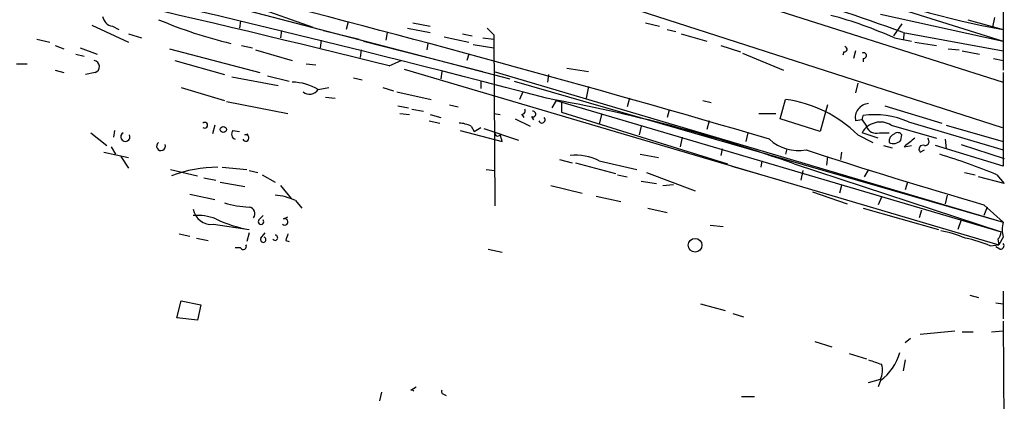
# Model space of a CAD drawing. Extents: x 3 to 894, y 10 to 879.
# Drawn here: x 772 to 850, y 179 to 209 of the extents above; entities that cross this region are included whole.
import ezdxf

# ---------------------------------------------------------------- set-up
doc = ezdxf.new("R2010")
doc.units = 0
doc.header["$MEASUREMENT"] = 0
doc.layers.add('MAIN', color=5, linetype='CONTINUOUS')

msp = doc.modelspace()

# ---------------------------------------------------------------- linework, layer by layer
at = {"layer": 'MAIN'}
for p, q in [((753.5333, 234.4419), (849.7147, 203.7926)), ((750.062, 232.3253), (849.63, 200.2366)), ((828.4633, 213.6986), (849.7147, 207.0099)), ((788.5007, 209.8886), (810.9373, 204.0466)), ((790.702, 209.8039), (795.4433, 208.1106)), ((849.7147, 210.4813), (849.7147, 204.7239)), ((840.0627, 209.1266), (849.7147, 207.0099)), ((778.0867, 208.2799), (780.9653, 206.9253)), ((779.6953, 208.1953), (780.2033, 207.9413)), ((789.7707, 208.6186), (789.686, 208.0259)), ((798.2373, 208.5339), (798.068, 207.9413)), ((803.3173, 208.4493), (804.672, 208.1953)), ((821.6053, 208.4493), (822.706, 208.1953)), ((841.756, 208.3646), (841.0787, 207.4333)), ((846.9207, 208.7033), (849.7147, 207.9413)), ((849.0373, 208.8726), (848.868, 208.1106)), ((780.9653, 207.6026), (781.9813, 207.2639)), ((792.988, 207.8566), (792.9033, 207.2639)), ((796.29, 207.8566), (799.084, 207.1793)), ((801.2853, 207.6873), (801.2007, 207.0946)), ((802.894, 208.0259), (804.672, 207.6873)), ((807.212, 207.6026), (807.974, 207.4333)), ((809.1593, 208.0259), (809.6673, 207.5179)), ((809.6673, 207.5179), (809.752, 194.0559)), ((823.2987, 207.9413), (823.976, 207.7719)), ((824.3993, 207.6026), (826.4313, 207.0099)), ((841.9253, 207.6873), (841.8407, 207.0946)), ((841.8407, 207.6873), (849.7147, 206.2479)), ((773.7687, 207.1793), (774.7847, 206.9253)), ((775.208, 206.6713), (775.8853, 206.4173)), ((789.8553, 206.6713), (790.702, 206.5019)), ((796.1207, 207.0946), (796.036, 206.5019)), ((799.4227, 207.0099), (808.8207, 204.6393)), ((804.5027, 206.8406), (804.418, 206.3326)), ((805.7727, 207.3486), (807.72, 206.9253)), ((808.0587, 206.7559), (809.6673, 206.5019)), ((808.8207, 207.2639), (809.6673, 207.1793)), ((827.532, 206.6713), (829.056, 206.1633)), ((841.1633, 207.2639), (842.518, 207.0099)), ((842.772, 206.9253), (844.4653, 206.6713)), ((776.8167, 205.9939), (777.494, 205.8246)), ((777.1553, 206.5019), (778.51, 205.9939)), ((784.1827, 206.4173), (791.2947, 204.5546)), ((790.956, 206.3326), (793.8347, 205.4859)), ((799.2533, 206.3326), (799.1687, 205.7399)), ((807.72, 205.9939), (807.5507, 205.4859)), ((829.2253, 206.0786), (832.4427, 204.7239)), ((837.184, 206.1633), (837.0993, 205.9093)), ((838.1153, 206.2479), (837.946, 205.6553)), ((845.3967, 206.4173), (846.2433, 206.3326)), ((846.4973, 206.2479), (847.852, 205.9939)), ((772.16, 205.2319), (773.0067, 205.2319)), ((784.606, 205.4859), (788.5007, 204.3853)), ((794.9353, 205.2319), (795.6973, 205.1473)), ((801.4547, 205.0626), (802.386, 205.4859)), ((838.708, 205.6553), (838.708, 205.4013)), ((848.9527, 205.6553), (849.7147, 205.4859)), ((775.208, 204.7239), (775.8853, 204.5546)), ((778.3407, 204.5546), (777.5787, 204.3853)), ((791.8873, 204.3006), (793.5807, 203.8773)), ((802.64, 204.8086), (849.376, 191.0079)), ((805.6033, 204.6393), (805.5187, 204.0466)), ((809.6673, 204.6393), (849.7147, 192.7859)), ((813.9853, 204.3853), (813.9007, 203.7926)), ((815.4247, 204.8933), (817.118, 204.6393)), ((849.7147, 204.5546), (849.7147, 197.1886)), ((789.0933, 204.2159), (792.734, 203.5386)), ((798.6607, 204.1313), (799.338, 203.9619)), ((808.6513, 203.8773), (808.6513, 203.2846)), ((811.276, 203.8773), (849.7147, 192.7859)), ((838.2847, 203.7079), (838.1153, 202.9459)), ((785.114, 203.3693), (788.5007, 202.3533)), ((795.8667, 203.1999), (796.7133, 203.3693)), ((800.9467, 203.3693), (801.7933, 203.1153)), ((802.0473, 203.0306), (804.7567, 202.4379)), ((811.9533, 203.0306), (811.6993, 202.4379)), ((817.118, 203.4539), (816.9487, 202.5226)), ((788.67, 202.2686), (793.496, 201.3373)), ((796.4593, 202.6073), (797.2213, 202.5226)), ((806.196, 202.0146), (806.8733, 201.8453)), ((814.578, 202.3533), (814.2393, 201.7606)), ((814.578, 202.3533), (849.5453, 192.0239)), ((815.0013, 202.1839), (815.0013, 201.4219)), ((820.3353, 202.5226), (820.166, 201.8453)), ((826.0927, 202.3533), (826.77, 202.1839)), ((832.1887, 200.9139), (832.612, 202.4379)), ((835.914, 202.0146), (835.3213, 199.8979)), ((802.132, 201.9299), (802.9787, 201.7606)), ((802.3013, 201.3373), (803.0633, 201.2526)), ((803.2327, 201.6759), (804.164, 201.5066)), ((804.672, 201.2526), (805.5187, 200.9986)), ((809.6673, 201.3373), (810.1753, 201.2526)), ((811.8687, 201.2526), (812.038, 200.9986)), ((815.0013, 201.4219), (828.04, 197.3579)), ((818.134, 201.2526), (817.9647, 200.4906)), ((823.468, 201.5913), (823.2987, 200.9986)), ((830.4953, 201.3373), (831.85, 201.3373)), ((840.4013, 201.9299), (844.8887, 200.5753)), ((804.5873, 200.7446), (805.434, 200.5753)), ((811.3607, 200.9139), (812.546, 200.3213)), ((812.6307, 201.0833), (812.8, 200.8293)), ((826.6007, 200.7446), (826.4313, 200.0673)), ((835.3213, 199.8979), (832.1887, 200.9139)), ((838.6233, 200.8293), (838.1153, 200.7446)), ((838.6233, 200.8293), (838.708, 201.1679)), ((838.6233, 200.8293), (838.962, 200.3213)), ((842.264, 200.6599), (849.7147, 198.4586)), ((778.002, 199.8133), (779.272, 198.7973)), ((779.8647, 199.9826), (779.78, 199.4746)), ((787.7387, 200.4059), (787.5693, 199.7286)), ((789.178, 199.9826), (789.686, 199.8979)), ((790.1093, 199.6439), (790.3633, 199.7286)), ((807.0427, 199.9826), (810.3447, 199.1359)), ((807.8893, 200.3213), (808.1433, 199.8979)), ((808.1433, 199.8979), (808.6513, 200.2366)), ((808.9053, 200.1519), (811.6147, 199.2206)), ((821.2667, 200.3213), (821.0973, 199.6439)), ((829.6487, 199.8133), (829.4793, 199.1359)), ((839.8933, 199.3899), (838.6233, 199.8133)), ((839.978, 199.8133), (840.74, 199.8133)), ((840.9093, 200.4059), (844.4653, 199.3899)), ((845.2273, 200.4059), (849.7147, 199.1359)), ((824.484, 199.4746), (824.3147, 198.7126)), ((838.2847, 199.6439), (839.47, 199.0513)), ((841.6713, 199.2206), (841.756, 199.6439)), ((845.1427, 199.3053), (845.2273, 198.5433)), ((846.4127, 198.8819), (849.7993, 197.7813)), ((779.018, 198.2893), (780.9653, 197.8659)), ((779.6107, 198.7126), (779.9493, 198.1199)), ((821.182, 198.1199), (822.6213, 197.8659)), ((827.6167, 198.5433), (827.532, 198.0353)), ((832.6967, 198.5433), (832.612, 198.1199)), ((837.0147, 198.2893), (836.93, 197.6966)), ((840.3167, 198.7973), (840.994, 198.6279)), ((841.9253, 198.7126), (842.518, 198.7973)), ((843.1953, 198.2893), (843.534, 198.4586)), ((849.7147, 197.1886), (844.3807, 198.7973)), ((780.3727, 197.9506), (780.9653, 197.0193)), ((814.832, 197.6966), (815.848, 197.4426)), ((816.102, 197.4426), (819.2347, 196.5959)), ((817.9647, 197.6119), (820.928, 196.9346)), ((830.7493, 197.6119), (830.6647, 197.1039)), ((833.2893, 197.3579), (849.5453, 192.0239)), ((835.914, 197.9506), (835.8293, 197.2733)), ((784.2673, 196.9346), (786.384, 196.4266)), ((788.3313, 197.1039), (790.2787, 196.9346)), ((790.448, 196.8499), (791.1253, 196.6806)), ((809.0747, 196.9346), (809.752, 196.8499)), ((821.69, 196.6806), (825.5, 195.2413)), ((828.3787, 197.1886), (832.1887, 196.0879)), ((833.9667, 196.8499), (833.7973, 196.0879)), ((839.1313, 196.9346), (838.7927, 196.3419)), ((846.6667, 196.6806), (847.5133, 196.5113)), ((786.892, 196.2573), (787.8233, 196.0879)), ((788.162, 195.9186), (790.1093, 195.5799)), ((791.464, 196.5113), (792.48, 195.9186)), ((819.404, 196.5113), (820.166, 196.3419)), ((821.2667, 196.0033), (822.452, 195.8339)), ((842.1793, 195.9186), (842.01, 195.3259)), ((849.7993, 195.8339), (847.7673, 196.3419)), ((849.2067, 196.5113), (849.7993, 195.8339)), ((792.9033, 195.6646), (793.75, 194.6486)), ((814.1547, 195.6646), (816.61, 195.0719)), ((822.96, 195.6646), (823.8067, 195.7493)), ((834.7287, 195.1566), (837.438, 194.2253)), ((837.0147, 195.6646), (836.8453, 195.0719)), ((785.7913, 194.9873), (787.7387, 194.5639)), ((794.0887, 194.4793), (794.5967, 193.8866)), ((817.7107, 194.8179), (819.658, 194.3946)), ((840.1473, 194.7333), (839.8933, 194.1406)), ((845.312, 194.9026), (845.1427, 194.2253)), ((821.7747, 193.8866), (823.2987, 193.5479)), ((838.708, 193.8866), (844.6347, 192.1933)), ((843.28, 193.7173), (843.1107, 193.1246)), ((848.1907, 194.1406), (849.7147, 192.7859)), ((848.4447, 193.9713), (848.1907, 193.2939)), ((791.21, 192.9553), (791.5487, 193.2939)), ((793.1573, 193.0399), (793.496, 193.2093)), ((846.4127, 192.9553), (846.1587, 192.1933)), ((787.654, 192.6166), (790.448, 192.1933)), ((790.448, 191.9393), (790.2787, 191.2619)), ((791.3793, 191.5159), (791.718, 191.9393)), ((826.6853, 192.5319), (827.7013, 192.4473)), ((784.9447, 191.8546), (785.7913, 191.6853)), ((786.2993, 191.5159), (787.2307, 191.3466)), ((793.3267, 191.3466), (793.5807, 191.2619)), ((849.2913, 191.4313), (849.376, 191.0079)), ((849.7147, 191.6006), (849.376, 191.0079)), ((789.7707, 190.7539), (789.3473, 190.7539)), ((809.244, 190.6693), (810.3447, 190.4153)), ((848.6987, 190.9233), (849.376, 191.0079)), ((849.4607, 190.6693), (849.122, 190.8386)), ((849.7147, 187.3673), (849.7147, 185.1659)), ((784.7753, 185.2506), (785.114, 186.6053)), ((785.114, 186.6053), (786.638, 186.2666)), ((847.09, 187.0286), (847.7673, 186.8593)), ((786.638, 186.2666), (786.384, 185.0813)), ((825.9233, 186.3513), (827.8707, 185.8433)), ((849.122, 186.4359), (849.7147, 186.3513)), ((786.384, 185.0813), (784.7753, 185.2506)), ((828.4633, 185.5893), (829.31, 185.3353)), ((849.7147, 184.9966), (849.7993, 172.8046)), ((843.1953, 183.9806), (845.9047, 184.2346)), ((848.7833, 184.1499), (849.7147, 184.2346)), ((842.4333, 183.6419), (842.01, 183.3033)), ((846.4973, 184.1499), (847.344, 184.1499)), ((834.898, 183.3879), (836.2527, 182.9646)), ((837.6073, 182.4566), (838.962, 182.0333)), ((842.01, 181.9486), (841.8407, 181.1019)), ((839.1313, 180.1706), (840.0627, 180.4246)), ((840.0627, 180.3399), (839.8933, 179.8319)), ((803.148, 179.5779), (803.5713, 179.8319)), ((800.862, 179.4086), (800.6927, 178.7313)), ((805.7727, 179.2393), (805.942, 179.1546)), ((829.1407, 179.0699), (830.1567, 179.0699))]:
    msp.add_line(p, q, dxfattribs=at)
for centre, radius in [((788.4159, 200.0673), 0.2394), ((825.5021, 190.9678), 0.5368)]:
    msp.add_circle(centre, radius, dxfattribs=at)
for centre, radius, start, end in [((580.0377, -674.6757), 907.1742, 75.8729242, 78.7454472), ((551.4745, -787.7961), 1024.4775, 75.1627982, 78.1366541), ((859.7976, 266.6629), 59.581, 247.165525, 260.256934), ((499.5263, -928.7785), 1175.8719, 73.609228, 75.7651337), ((793.6147, 78.0402), 138.3261, 69.595855, 74.09962), ((779.8223, 209.0843), 0.898, 188.130102, 261.869898), ((828.1013, 178.4722), 31.6161, 65.597515, 75.217807), ((797.4369, 242.0772), 36.2305, 247.09532, 256.548222), ((837.2263, 206.375), 0.2158, 258.700477, 78.66924), ((838.7362, 205.8811), 0.2275, 262.88123, 119.754253), ((778.2052, 205.0118), 0.4768, 286.508202, 83.88407), ((793.7613, 199.7613), 4.032, 58.521528, 88.956901), ((795.197, 203.6542), 0.8092, 230.41019, 325.848466), ((792.677, 83.5247), 120.8609, 70.365112, 79.926955), ((831.245, 192.5067), 10.0248, 45.394039, 82.162657), ((839.1759, 201.0075), 1.0927, 92.33923, 193.921787), ((811.8545, 201.549), 0.2967, 272.742842, 25.321376), ((812.7436, 201.2808), 0.2276, 240.245747, 97.143754), ((839.5973, 194.6931), 6.5356, 65.919035, 97.820522), ((786.9558, 200.4059), 0.2253, 228.744666, 131.238563), ((806.8428, 198.3184), 2.2598, 62.413275, 87.077961), ((813.4604, 200.8293), 0.2517, 199.658416, 42.262972), ((840.0483, 199.0218), 1.6301, 58.115708, 150.950517), ((780.7175, 199.4932), 0.3651, 118.734468, 24.381606), ((789.4884, 199.7004), 0.4195, 137.724474, 250.347095), ((809.9867, 199.7863), 0.2363, 173.437515, 322.945841), ((839.731, 200.5893), 0.8144, 199.213679, 287.656219), ((841.3871, 199.1178), 0.6505, 110.123072, 185.867471), ((841.4212, 199.417), 0.4044, 34.126202, 129.613322), ((783.519, 198.7536), 0.3494, 121.579575, 21.542581), ((790.1786, 199.3976), 0.2558, 201.148459, 105.714701), ((683.26, 157.0399), 133.8753, 18.327124, 18.556307), ((833.6425, 201.8099), 3.4008, 227.432217, 279.788876), ((841.0943, 199.7487), 0.7822, 243.068072, 317.533651), ((1011.6759, -12.6266), 271.0711, 128.542738, 128.771917), ((843.5363, 199.147), 0.3498, 269.623167, 43.980692), ((990.166, 678.2299), 504.4794, 251.993718, 253.654469), ((843.3994, 198.5202), 0.3081, 64.092058, 228.525491), ((829.2819, 147.9918), 52.4513, 67.674225, 72.883313), ((816.0099, 193.4408), 4.6064, 64.889705, 94.123103), ((788.029, 186.785), 10.319, 90.201555, 110.875262), ((790.5653, 200.4147), 6.4445, 251.314828, 268.957064), ((792.1205, 190.2678), 4.6487, 64.951462, 85.564712), ((787.4744, 194.0571), 1.4517, 190.12481, 277.106903), ((790.3807, 193.4533), 0.5224, 321.006164, 82.597439), ((786.4266, 189.6131), 3.7005, 67.825104, 95.914267), ((792.3708, 202.6465), 10.6286, 244.668414, 259.577313), ((791.3793, 192.8177), 0.2182, 140.897224, 39.086218), ((793.2438, 192.8025), 0.2527, 227.373928, 110.019917), ((851.7041, 192.1932), 2.0758, 163.409678, 196.587676), ((842.9323, 182.464), 9.8245, 67.125101, 79.017291), ((848.5898, 192.0827), 0.9573, 317.120783, 356.478547), ((791.5584, 191.402), 0.2123, 147.545371, 69.336535), ((792.4802, 191.5582), 0.2117, 216.821191, 90.054129), ((920.4037, 149.2781), 133.8593, 161.453816, 161.683013), ((844.8819, 181.8765), 9.819, 67.12536, 79.024685), ((789.9823, 190.881), 0.2468, 210.991622, 30.93987), ((849.5171, 190.9233), 0.2602, 257.480746, 40.589353), ((628.3633, -485.2096), 674.2189, 70.8338964, 82.0572473), ((924.3167, 435.7865), 267.7503, 251.448775, 251.677951), ((837.7972, 183.5365), 3.918, 305.326031, 345.285243), ((838.7638, 181.113), 1.47, 332.076996, 19.756337), ((803.2045, 179.324), 0.2601, 40.603684, 102.545532), ((805.7726, 179.4509), 0.2116, 143.124688, 270.027077)]:
    msp.add_arc(centre, radius, start, end, dxfattribs=at)

doc.saveas('drawing.dxf')
